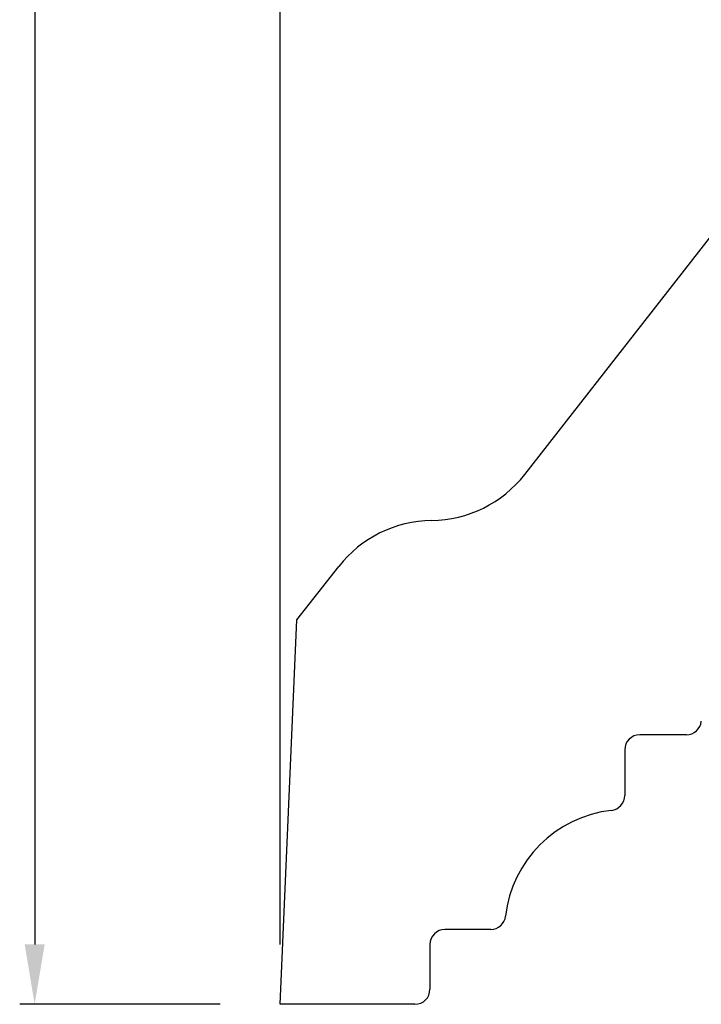
# Model space of a CAD drawing. Extents: x 0 to 10, y 0 to 7.
# Drawn here: x 2.2 to 3.6, y 2 to 4 of the extents above; entities that cross this region are included whole.
import ezdxf

# ---------------------------------------------------------------- set-up
doc = ezdxf.new("R2010")
doc.units = 0
doc.layers.get('0').update_dxf_attribs({"linetype": 'CONTINUOUS'})

msp = doc.modelspace()

# ---------------------------------------------------------------- linework, layer by layer
for p, q in [((2.7513, 2.092), (2.7513, 5.694)), ((2.2391, 5.092), (2.2391, 2.092)), ((3.2614, 3.0728), (4.4748, 4.6258)), ((2.7863, 2.7692), (2.8734, 2.8806)), ((2.7513, 1.967), (2.7863, 2.7692)), ((3.5987, 2.5295), (3.5013, 2.5295)), ((3.47, 2.4983), (3.47, 2.4028)), ((3.1905, 2.1233), (3.095, 2.1233)), ((3.0638, 2.092), (3.0638, 1.9983)), ((2.6263, 1.967), (2.2079, 1.967)), ((3.0325, 1.967), (2.7513, 1.967))]:
    msp.add_line(p, q)
for centre, radius, start, end in [((3.0644, 3.2267), 0.25, 270.6822, 322), ((3.0704, 2.7267), 0.25, 90.6822, 142), ((3.5987, 2.5608), 0.0312, 270, 354.1832), ((3.5013, 2.4983), 0.0312, 90, 180), ((3.4388, 2.4028), 0.0312, 276.3794, 0), ((3.47, 2.1233), 0.25, 96.3794, 173.6206), ((3.1905, 2.1545), 0.0312, 270, 353.6206), ((3.095, 2.092), 0.0312, 90, 180), ((3.0325, 1.9983), 0.0312, 270, 0)]:
    msp.add_arc(centre, radius, start, end)
msp.add_solid([(2.2183, 2.092), (2.26, 2.092), (2.2391, 1.967)])

doc.saveas('drawing.dxf')
